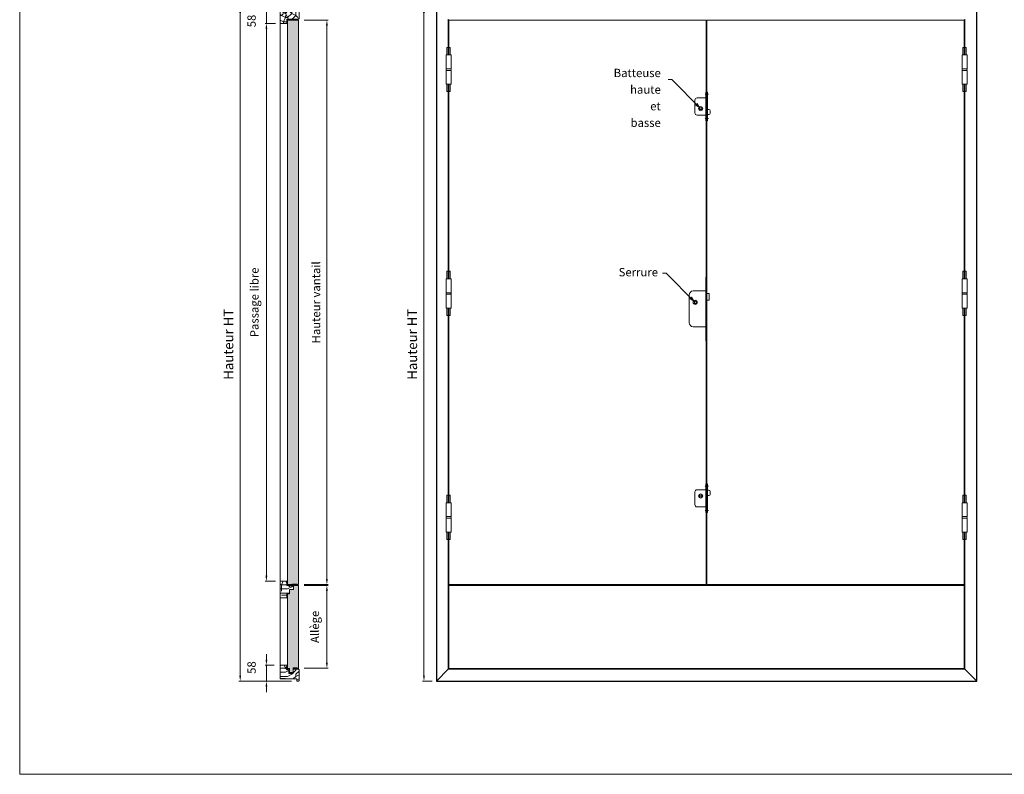
# Model space of a CAD drawing. Units: millimetres. Extents: x 0 to 5160, y 0 to 3563.
# Drawn here: x 0 to 3074, y 0 to 2356 of the extents above; entities that cross this region are included whole.
import ezdxf

# ---------------------------------------------------------------- set-up
doc = ezdxf.new("R2010")
doc.units = ezdxf.units.MM
doc.header["$PDMODE"] = 2
doc.header["$PDSIZE"] = 10
for name, pattern in [('DASHDOT2', [0.5, 0.25, -0.125, 0, -0.125]), ('DASHEDX2', [1.5, 1, -0.5]), ('HIDDEN', [9.525, 6.35, -3.175])]:
    doc.linetypes.add(name, pattern=pattern)
for name, color, linetype, lineweight in [('#Cadre', 30, 'Continuous', 15), ('#Contour principal', 30, 'Continuous', 30), ('#Contour secondaire', 5, 'Continuous', 15), ('#Hachure', 5, 'Continuous', 0), ('#Texte - cotation', 3, 'Continuous', 0)]:
    doc.layers.add(name, color=color, linetype=linetype, lineweight=lineweight)
doc.layers.add('#Détail masqué', color=9, linetype='Continuous', lineweight=0, plot=False)
doc.styles.add('ACISOTS', font='arial.ttf', dxfattribs={"height": 1})
doc.styles.get("Standard").update_dxf_attribs({"font": 'arial.ttf'})
doc.dimstyles.new('MAL-ISO$0', dxfattribs={"dimtxt": 3, "dimasz": 3, "dimexe": 1, "dimexo": 1, "dimgap": 1.5, "dimtad": 1, "dimtxsty": 'Standard', "dimcen": 0, "dimclrd": 256, "dimclre": 256, "dimclrt": 3, "dimadec": 1, "dimazin": 2, "dimtp": 0.1, "dimtm": 0.1, "dimtfac": 0.71, "dimtmove": 0, "dimatfit": 3, "dimfxl": 1, "dimlwd": -1, "dimlwe": -1, "dimarcsym": 1})

# ---------------------------------------------------------------- blocks, each defined once
blk = doc.blocks.new('Paumelle 130')
at = {"layer": '#Contour secondaire'}
for p, q in [((9, 0), (-7, 0)), ((-8, -1), (-8, -50)), ((10, -1), (10, -50)), ((10, -50), (-8, -50)), ((-8, -56), (-8, -53.1)), ((10, -56), (-8, -56)), ((10, -56), (-8, -56)), ((-8, -105), (-8, -56)), ((-6.9, -50), (8.9, -50)), ((10, -56), (10, -53.1)), ((10, -105), (10, -56)), ((9, -106), (-7, -106))]:
    blk.add_line(p, q, dxfattribs=at)
for points in [[(-7, 0), (-8, -1)], [(9, 0), (10, -1)], [(-7, -106), (-8, -105)], [(9, -106), (10, -105)]]:
    blk.add_lwpolyline(points, dxfattribs=at)
for centre, start, end in [((-2.1, -53.5), 143.7859, 175.9746), ((4.1, -53.5), 4.0254, 36.2141)]:
    blk.add_arc(centre, 5.87, start, end, dxfattribs=at)
at = {"layer": '#Détail masqué'}
for points in [[(-5, 0), (-5, 26.5)], [(-5, 26.5), (0, 26.5)], [(0, 26.5), (0, 0)], [(2, 26.5), (7, 26.5)], [(2, 0), (2, 26.5)], [(7, 0), (7, 26.5)], [(-5, -106), (-5, -133.5)], [(0, -133.5), (0, -106)], [(2, -106), (2, -133.5)], [(7, -106), (7, -133.5)], [(-5, -133.5), (0, -133.5)], [(2, -133.5), (7, -133.5)]]:
    blk.add_lwpolyline(points, dxfattribs=at)
blk = doc.blocks.new('Serrure gaine')
at = {"layer": '#Contour secondaire', "color": 5, "ltscale": 0.03}
for p, q in [((-3, 4.5), (-3, -4.5)), ((3, 4.5), (-3, 4.5)), ((3, 4.5), (3, -4.5)), ((3, -4.5), (-3, -4.5))]:
    blk.add_line(p, q, dxfattribs=at)
blk.add_circle((0, 0), 7.5, dxfattribs=at)
at = {"layer": '#Détail masqué', "ltscale": 0.03}
for p, q in [((40, 91.5), (38, 91.5)), ((38, 91.5), (38, -138.5)), ((40, 91.5), (40, -138.5)), ((38, 41.5), (-7, 41.5)), ((-22, 26.5), (-22, -73.5)), ((51, 31.5), (40, 31.5)), ((51, 8), (40, 8)), ((51, 31.5), (51, 8)), ((38, -88.5), (-7, -88.5)), ((40, -138.5), (38, -138.5))]:
    blk.add_line(p, q, dxfattribs=at)
for centre, start, end in [((-7, 26.5), 90, 180), ((-7, -73.5), 180, 270)]:
    blk.add_arc(centre, 15, start, end, dxfattribs=at)
blk = doc.blocks.new('Batteuse MDF')
at = {"layer": '#Contour secondaire'}
for p, q in [((-4.5, 3), (4.5, 3)), ((-4.5, 3), (-4.5, -3)), ((4.5, 3), (4.5, -3)), ((-4.5, -3), (4.5, -3))]:
    blk.add_line(p, q, dxfattribs=at)
blk.add_circle((0, 0), 7.5, dxfattribs=at)
at = {"layer": '#Détail masqué'}
for p, q in [((18, 39), (-13, 39)), ((18, 60), (18, -44)), ((18, 60), (20, 60)), ((18, 54), (20, 54)), ((18, 50), (20, 50)), ((20, 60), (20, -44)), ((23, 60), (23, -44)), ((25, 60), (23, 60)), ((25, 54), (23, 54)), ((25, 50), (23, 50)), ((25, 60), (25, -44)), ((-21, 31), (-21, -15)), ((18, -23), (-13, -23)), ((20, -34), (18, -34)), ((20, -2.5), (29.5, -2.5)), ((20, -21), (29.5, -21)), ((23, -34), (25, -34)), ((33.5, -6.5), (33.5, -17)), ((20, -38), (18, -38)), ((20, -44), (18, -44)), ((23, -38), (25, -38)), ((23, -44), (25, -44))]:
    blk.add_line(p, q, dxfattribs=at)
at = {"layer": '#Détail masqué', "linetype": 'DASHDOT2', "ltscale": 5}
for p, q in [((27.6, 52), (15.3, 52)), ((27.6, -36), (15, -36))]:
    blk.add_line(p, q, dxfattribs=at)
at = {"layer": '#Détail masqué', "linetype": 'DASHEDX2', "ltscale": 0.002}
for p, q in [((18, 37), (20, 37)), ((25, 37), (23, 37))]:
    blk.add_line(p, q, dxfattribs=at)
at = {"layer": '#Détail masqué', "linetype": 'HIDDEN', "ltscale": 0.0002}
for p, q in [((18, -21), (20, -21)), ((25, -21), (23, -21))]:
    blk.add_line(p, q, dxfattribs=at)
at = {"layer": '#Détail masqué'}
for centre, radius, start, end in [((-13, 31), 8, 90, 180), ((-13, -15), 8, 180, 270), ((29.5, -6.5), 4, 0, 90), ((29.5, -17), 4, 270, 0)]:
    blk.add_arc(centre, radius, start, end, dxfattribs=at)
blk = doc.blocks.new('*D29')
at = {"layer": '#Texte - cotation', "transparency": 16777216}
for p, q in [((-1972, 2435), (-2002, 2435)), ((-1997, 2415), (-1997, 20)), ((-1967, 0), (-2002, 0))]:
    blk.add_line(p, q, dxfattribs=at)
for points in [[(-2000.3, 2415), (-1993.7, 2415), (-1997, 2435)], [(-2000.3, 20), (-1993.7, 20), (-1997, 0)]]:
    blk.add_solid(points, dxfattribs=at)
at = {"layer": 'Defpoints', "color": 0, "transparency": 16777216}
for p in [(-1952, 2435), (-1997, 0), (-1947, 0)]:
    blk.add_point(p, dxfattribs=at)
at = {"layer": '#Texte - cotation', "transparency": 16777216, "insert": (-2034.8, 1217.5), "char_height": 35, "attachment_point": 5, "rotation": 90}
blk.add_mtext('Hauteur HT', dxfattribs=at)
blk = doc.blocks.new('*D30')
at = {"layer": '#Texte - cotation', "transparency": 16777216}
for p, q in [((-2534, 2377), (-2571.3, 2377)), ((-2566.3, 381), (-2566.3, 2357)), ((-2534, 361), (-2571.3, 361))]:
    blk.add_line(p, q, dxfattribs=at)
for points in [[(-2569.6, 2357), (-2562.9, 2357), (-2566.3, 2377)], [(-2569.6, 381), (-2562.9, 381), (-2566.3, 361)]]:
    blk.add_solid(points, dxfattribs=at)
at = {"layer": 'Defpoints', "color": 0, "transparency": 16777216}
for p in [(-2566.3, 2377), (-2514, 2377), (-2514, 361)]:
    blk.add_point(p, dxfattribs=at)
at = {"layer": '#Texte - cotation', "transparency": 16777216, "insert": (-2605.7, 1369), "char_height": 30, "attachment_point": 5, "rotation": 90}
blk.add_mtext('Passage libre', dxfattribs=at)
blk = doc.blocks.new('*D31')
at = {"layer": '#Texte - cotation', "transparency": 16777216}
for p, q in [((-2430, 2389), (-2342.7, 2389)), ((-2347.7, 369), (-2347.7, 2369)), ((-2430, 349), (-2342.7, 349))]:
    blk.add_line(p, q, dxfattribs=at)
for points in [[(-2351.1, 2369), (-2344.4, 2369), (-2347.7, 2389)], [(-2351.1, 369), (-2344.4, 369), (-2347.7, 349)]]:
    blk.add_solid(points, dxfattribs=at)
at = {"layer": 'Defpoints', "color": 0, "transparency": 16777216}
for p in [(-2450, 2389), (-2347.7, 2389), (-2450, 349)]:
    blk.add_point(p, dxfattribs=at)
at = {"layer": '#Texte - cotation', "transparency": 16777216, "insert": (-2383, 1369), "char_height": 30, "attachment_point": 5, "rotation": 90}
blk.add_mtext('Hauteur vantail ', dxfattribs=at)
blk = doc.blocks.new('*D32')
at = {"layer": '#Texte - cotation', "transparency": 16777216}
for p, q in [((-2476, 2435), (-2666, 2435)), ((-2661, 20), (-2661, 2415)), ((-2476, 0), (-2666, 0))]:
    blk.add_line(p, q, dxfattribs=at)
for points in [[(-2664.3, 2415), (-2657.6, 2415), (-2661, 2435)], [(-2664.3, 20), (-2657.6, 20), (-2661, 0)]]:
    blk.add_solid(points, dxfattribs=at)
at = {"layer": 'Defpoints', "color": 0, "transparency": 16777216}
for p in [(-2661, 2435), (-2456, 2435), (-2456, 0)]:
    blk.add_point(p, dxfattribs=at)
at = {"layer": '#Texte - cotation', "transparency": 16777216, "insert": (-2698.8, 1217.5), "char_height": 35, "attachment_point": 5, "rotation": 90}
blk.add_mtext('Hauteur HT', dxfattribs=at)
blk = doc.blocks.new('*D34')
at = {"layer": '#Texte - cotation', "transparency": 16777216}
for p, q in [((-2430, 346.1), (-2342.7, 346.1)), ((-2347.7, 66.5), (-2347.7, 326.1)), ((-2430, 46.5), (-2342.7, 46.5))]:
    blk.add_line(p, q, dxfattribs=at)
for points in [[(-2351.1, 326.1), (-2344.4, 326.1), (-2347.7, 346.1)], [(-2351.1, 66.5), (-2344.4, 66.5), (-2347.7, 46.5)]]:
    blk.add_solid(points, dxfattribs=at)
at = {"layer": 'Defpoints', "color": 0, "transparency": 16777216}
for p in [(-2450, 346.1), (-2347.7, 346.1), (-2450, 46.5)]:
    blk.add_point(p, dxfattribs=at)
at = {"layer": '#Texte - cotation', "transparency": 16777216, "insert": (-2387.2, 196.3), "char_height": 30, "attachment_point": 5, "rotation": 90}
blk.add_mtext('Allège', dxfattribs=at)
blk = doc.blocks.new('*D39')
at = {"layer": '#Texte - cotation', "transparency": 16777216}
for p, q in [((-2566.3, 2455), (-2566.3, 2475)), ((-2476, 2435), (-2571.3, 2435)), ((-2566.3, 2435), (-2566.3, 2377)), ((-2538, 2377), (-2571.3, 2377)), ((-2566.3, 2357), (-2566.3, 2337))]:
    blk.add_line(p, q, dxfattribs=at)
for points in [[(-2569.6, 2455), (-2562.9, 2455), (-2566.3, 2435)], [(-2569.6, 2357), (-2562.9, 2357), (-2566.3, 2377)]]:
    blk.add_solid(points, dxfattribs=at)
at = {"layer": 'Defpoints', "color": 0, "transparency": 16777216}
for p in [(-2456, 2435), (-2566.3, 2377), (-2518, 2377)]:
    blk.add_point(p, dxfattribs=at)
at = {"layer": '#Texte - cotation', "transparency": 16777216, "insert": (-2616, 2385.8), "char_height": 30, "attachment_point": 5, "rotation": 90}
blk.add_mtext('58', dxfattribs=at)
blk = doc.blocks.new('*D41')
at = {"layer": '#Texte - cotation', "transparency": 16777216}
for p, q in [((-2566.3, 78), (-2566.3, 98)), ((-2538, 58), (-2571.3, 58)), ((-2566.3, 0), (-2566.3, 58)), ((-2476, 0), (-2571.3, 0)), ((-2566.3, -20), (-2566.3, -40))]:
    blk.add_line(p, q, dxfattribs=at)
for points in [[(-2569.6, 78), (-2562.9, 78), (-2566.3, 58)], [(-2569.6, -20), (-2562.9, -20), (-2566.3, 0)]]:
    blk.add_solid(points, dxfattribs=at)
at = {"layer": 'Defpoints', "color": 0, "transparency": 16777216}
for p in [(-2566.3, 58), (-2518, 58), (-2456, 0)]:
    blk.add_point(p, dxfattribs=at)
at = {"layer": '#Texte - cotation', "transparency": 16777216, "insert": (-2616, 49.2), "char_height": 30, "attachment_point": 5, "rotation": 90}
blk.add_mtext('58', dxfattribs=at)
blk = doc.blocks.new('Feuille A4 portrait')
at = {"layer": '#Cadre', "color": 0}
blk.add_lwpolyline([(0, 0), (7313.5, 0), (7313.5, 5049.2), (0, 5049.2)], close=True, dxfattribs=at)
blk = doc.blocks.new('hhhhhhhhhhhhhhxyhj')
at = {"layer": '#Contour secondaire'}
h = blk.add_hatch(dxfattribs=at)
h.set_pattern_fill('352', color=5, scale=150, angle=270)
h.set_pattern_definition([(270, (-1072.24, -1862.73), (150, -150), [45, -105]), (270, (-1064.74, -1862.73), (150, -150), [45, -105]), (270, (-1049.74, -1870.23), (150, -150), [30, -120]), (270, (-1034.74, -1877.73), (150, -150), [22.5, -127.5]), (270, (-1019.74, -1877.73), (150, -150), [15, -135]), (270, (-1004.74, -1840.23), (150, -150), [7.5, -37.5, 7.5, -97.5]), (270, (-997.24, -1862.73), (150, -150), [7.5, -60, 22.5, -60]), (270, (-989.74, -1892.73), (150, -150), [7.5, -7.5, 7.5, -127.5]), (270, (-982.24, -1885.23), (150, -150), [7.5, -142.5]), (270, (-967.24, -1877.73), (150, -150), [22.5, -127.5]), (270, (-952.24, -1877.73), (150, -150), [30, -120]), (270, (-937.24, -1870.23), (150, -150), [37.5, -45, 7.5, -60]), (6e-07, (-1027.24, -1810.23), (150, 150), [7.5, -15, 37.5, -90]), (6e-07, (-1012.24, -1817.73), (150, 150), [7.5, -7.5, 22.5, -112.5]), (6e-07, (-952.24, -1825.23), (150, 150), [15, -135]), (6e-07, (-1012.24, -1832.73), (150, 150), [30, -45, 7.5, -67.5]), (6e-07, (-929.74, -1840.23), (150, 150), [7.5, -142.5]), (6e-07, (-1004.74, -1847.73), (150, 150), [22.5, -127.5]), (6e-07, (-997.24, -1862.73), (150, 150), [15, -135]), (6e-07, (-997.24, -1877.73), (150, 150), [7.5, -22.5, 22.5, -97.5]), (6e-07, (-989.74, -1885.23), (150, 150), [7.5, -142.5]), (6e-07, (-1019.74, -1892.73), (150, 150), [21, -129]), (6e-07, (-1049.74, -1900.23), (150, 150), [15, -135]), (6e-07, (-989.74, -1915.23), (150, 150), [7.5, -142.5]), (6e-07, (-997.24, -1930.23), (150, 150), [22.5, -127.5]), (6e-07, (-997.24, -1945.23), (150, 150), [22.5, -127.5]), (315, (-1057.24, -1922.73), (150, 2e-06), [10.6065, -10.6065, 10.6065, -180.3125]), (315, (-1019.74, -1892.73), (150, 2e-06), [21.213, -190.919]), (315, (-944.74, -1832.73), (150, 2e-06), [21.213, -190.919]), (315, (-982.24, -1862.73), (150, 2e-06), [21.213, -190.919]), (315, (-1012.24, -1870.23), (150, 2e-06), [21.213, -190.919]), (315, (-1042.24, -1915.23), (150, 2e-06), [21.213, -190.919]), (315, (-1034.74, -1900.23), (150, 2e-06), [31.82, -180.312]), (315, (-967.24, -1855.23), (150, 2e-06), [10.6065, -201.5255]), (315, (-952.24, -1847.73), (150, 2e-06), [10.6065, -201.5255]), (315, (-952.24, -1907.73), (150, 2e-06), [10.6065, -201.5255]), (315, (-1027.24, -1847.73), (150, 2e-06), [10.6065, -201.5255]), (315, (-974.74, -1930.23), (150, 2e-06), [10.6065, -201.5255]), (315, (-989.74, -1877.73), (150, 2e-06), [10.6065, -201.5255]), (315, (-974.74, -1892.73), (150, 2e-06), [10.6065, -201.5255]), (45, (-1004.74, -1885.23), (-2e-06, 150), [10.6065, -10.6065, 31.8198, -159.0992]), (45, (-1004.74, -1907.73), (-2e-06, 150), [10.6065, -201.5255]), (45, (-1057.24, -1907.73), (-2e-06, 150), [10.6065, -201.5255]), (45, (-1019.74, -1877.73), (-2e-06, 150), [10.6065, -201.5255]), (45, (-989.74, -1900.23), (-2e-06, 150), [10.6065, -201.5255]), (45, (-1027.24, -1862.73), (-2e-06, 150), [10.6065, -201.5255]), (45, (-1027.24, -1922.73), (-2e-06, 150), [10.6065, -201.5255]), (45, (-1072.24, -1817.73), (-2e-06, 150), [10.6065, -201.5255]), (45, (-1064.74, -1825.23), (-2e-06, 150), [21.213, -190.919]), (45, (-1057.24, -1832.73), (-2e-06, 150), [21.213, -190.919]), (45, (-1057.24, -1847.73), (-2e-06, 150), [21.213, -190.919]), (45, (-1042.24, -1855.23), (-2e-06, 150), [21.213, -190.919]), (45, (-982.24, -1915.23), (-2e-06, 150), [21.213, -190.919]), (45, (-1057.24, -1945.23), (-2e-06, 150), [21.213, -190.919]), (45, (-937.24, -1952.73), (-2e-06, 150), [21.213, -190.919]), (45, (-952.24, -1952.73), (-2e-06, 150), [21.213, -190.919]), (45, (-959.74, -1937.73), (-2e-06, 150), [21.213, -190.919]), (45, (-959.74, -1832.73), (-2e-06, 150), [31.82, -180.312]), (45, (-974.74, -1930.23), (-2e-06, 150), [31.82, -180.3122]), (296.565, (-929.735, -1847.73), (2e-06, -150), [16.77, -318.64]), (296.565, (-1004.735, -1847.73), (2e-06, -150), [16.77, -318.64]), (296.565, (-959.735, -1862.73), (2e-06, -150), [16.77, -318.64]), (296.565, (-1064.735, -1907.73), (2e-06, -150), [16.77, -318.64]), (296.565, (-1049.735, -1900.23), (2e-06, -150), [16.77, -318.64]), (296.565, (-1019.735, -1855.23), (2e-06, -150), [16.77, -318.64]), (296.565, (-944.735, -1855.23), (2e-06, -150), [16.77, -318.64]), (296.565, (-989.735, -1900.23), (2e-06, -150), [33.54, -301.87]), (333.435, (-967.235, -1900.23), (150, 2e-06), [16.77, -318.64]), (333.435, (-1012.235, -1922.73), (150, 2e-06), [16.77, -318.64]), (333.435, (-982.235, -1847.73), (150, 2e-06), [16.77, -318.64]), (333.435, (-974.735, -1817.73), (150, 2e-06), [16.77, -318.64]), (333.435, (-1004.735, -1907.73), (150, 2e-06), [16.77, -318.64]), (333.435, (-1004.735, -1892.73), (150, 2e-06), [16.77, -318.64]), (333.435, (-982.235, -1832.73), (150, 2e-06), [33.54, -301.87]), (333.435, (-1034.735, -1945.23), (150, 2e-06), [33.54, -301.87]), (333.435, (-1027.235, -1930.23), (150, 2e-06), [33.54, -301.87]), (26.565, (-1049.735, -1810.23), (150, 2e-06), [16.77, -318.64]), (26.565, (-967.235, -1810.23), (150, 2e-06), [16.77, -318.64]), (26.565, (-1072.235, -1840.23), (150, 2e-06), [16.77, -318.64]), (26.565, (-937.235, -1825.23), (150, 2e-06), [16.77, -318.64]), (26.565, (-1027.235, -1840.23), (150, 2e-06), [16.77, -318.64]), (26.565, (-1012.235, -1870.23), (150, 2e-06), [16.77, -318.64]), (26.565, (-982.235, -1885.23), (150, 2e-06), [16.77, -318.64]), (26.565, (-1042.235, -1817.73), (150, -5e-05), [16.77, -318.64]), (26.565, (-1019.735, -1855.23), (150, 2e-06), [16.77, -318.64]), (26.565, (-1034.735, -1900.23), (150, 2e-06), [16.77, -318.64]), (26.565, (-1019.735, -1915.23), (150, 2e-06), [16.77, -318.64]), (26.565, (-974.735, -1945.23), (150, 2e-06), [16.77, -318.64]), (26.565, (-929.735, -1832.73), (150, 2e-06), [16.77, -318.64]), (26.565, (-937.235, -1810.23), (150, 2e-06), [33.54, -301.87]), (26.565, (-1042.235, -1832.73), (150, 2e-06), [33.54, -301.87]), (63.435, (-1064.735, -1810.23), (-2e-06, 150), [16.77, -318.64]), (63.435, (-1072.235, -1937.73), (-2e-06, 150), [16.77, -318.64]), (63.435, (-997.235, -1930.23), (-2e-06, 150), [16.77, -318.64]), (63.435, (-1049.735, -1870.23), (-2e-06, 150), [16.77, -318.64]), (63.435, (-1064.735, -1862.73), (-2e-06, 150), [16.77, -318.64]), (63.435, (-1034.735, -1877.73), (-2e-06, 150), [16.77, -318.64]), (63.435, (-944.735, -1922.73), (-2e-06, 150), [16.77, -318.64]), (63.435, (-937.235, -1937.73), (-2e-06, 150), [33.54, -301.87])])
h.paths.add_polyline_path([(-2492, 2377), (-2514, 2377), (-2516, 2379), (-2516, 2427), (-2456, 2427), (-2456, 2435), (-2450, 2435), (-2448, 2433), (-2448, 2394), (-2450, 2392), (-2470, 2392), (-2470, 2392), (-2485, 2392), (-2485, 2392), (-2492, 2392)])
h = blk.add_hatch(dxfattribs=at)
h.set_pattern_fill('352', color=5, scale=150, angle=270)
h.set_pattern_definition([(270, (-11879.48, -1047.9), (150, -150), [45, -105]), (270, (-11871.98, -1047.9), (150, -150), [45, -105]), (270, (-11856.98, -1055.4), (150, -150), [30, -120]), (270, (-11841.98, -1062.9), (150, -150), [22.5, -127.5]), (270, (-11826.98, -1062.9), (150, -150), [15, -135]), (270, (-11811.98, -1025.4), (150, -150), [7.5, -37.5, 7.5, -97.5]), (270, (-11804.48, -1047.9), (150, -150), [7.5, -60, 22.5, -60]), (270, (-11796.98, -1077.9), (150, -150), [7.5, -7.5, 7.5, -127.5]), (270, (-11789.48, -1070.4), (150, -150), [7.5, -142.5]), (270, (-11774.48, -1062.9), (150, -150), [22.5, -127.5]), (270, (-11759.48, -1062.9), (150, -150), [30, -120]), (270, (-11744.48, -1055.4), (150, -150), [37.5, -45, 7.5, -60]), (6e-07, (-11834.48, -995.4), (150, 150), [7.5, -15, 37.5, -90]), (6e-07, (-11819.48, -1002.9), (150, 150), [7.5, -7.5, 22.5, -112.5]), (6e-07, (-11759.48, -1010.4), (150, 150), [15, -135]), (6e-07, (-11819.48, -1017.9), (150, 150), [30, -45, 7.5, -67.5]), (6e-07, (-11736.98, -1025.4), (150, 150), [7.5, -142.5]), (6e-07, (-11811.98, -1032.9), (150, 150), [22.5, -127.5]), (6e-07, (-11804.48, -1047.9), (150, 150), [15, -135]), (6e-07, (-11804.48, -1062.9), (150, 150), [7.5, -22.5, 22.5, -97.5]), (6e-07, (-11796.98, -1070.4), (150, 150), [7.5, -142.5]), (6e-07, (-11826.98, -1077.9), (150, 150), [21, -129]), (6e-07, (-11856.98, -1085.4), (150, 150), [15, -135]), (6e-07, (-11796.98, -1100.4), (150, 150), [7.5, -142.5]), (6e-07, (-11804.48, -1115.4), (150, 150), [22.5, -127.5]), (6e-07, (-11804.48, -1130.4), (150, 150), [22.5, -127.5]), (315, (-11864.48, -1107.9), (150, 2e-06), [10.6065, -10.6065, 10.6065, -180.3125]), (315, (-11826.98, -1077.9), (150, 2e-06), [21.213, -190.919]), (315, (-11751.98, -1017.9), (150, 2e-06), [21.213, -190.919]), (315, (-11789.48, -1047.9), (150, 2e-06), [21.213, -190.919]), (315, (-11819.48, -1055.4), (150, 2e-06), [21.213, -190.919]), (315, (-11849.48, -1100.4), (150, 2e-06), [21.213, -190.919]), (315, (-11841.98, -1085.4), (150, 2e-06), [31.8198, -180.3122]), (315, (-11774.48, -1040.4), (150, 2e-06), [10.6065, -201.5255]), (315, (-11759.48, -1032.9), (150, 2e-06), [10.6065, -201.5255]), (315, (-11759.48, -1092.9), (150, 2e-06), [10.6065, -201.5255]), (315, (-11834.48, -1032.9), (150, 2e-06), [10.6065, -201.5255]), (315, (-11781.98, -1115.4), (150, 2e-06), [10.6065, -201.5255]), (315, (-11796.98, -1062.9), (150, 2e-06), [10.6065, -201.5255]), (315, (-11781.98, -1077.9), (150, 2e-06), [10.6065, -201.5255]), (45, (-11811.98, -1070.4), (-2e-06, 150), [10.6065, -10.6065, 31.8198, -159.0992]), (45, (-11811.98, -1092.9), (-2e-06, 150), [10.6065, -201.5255]), (45, (-11864.48, -1092.9), (-2e-06, 150), [10.6065, -201.5255]), (45, (-11826.98, -1062.9), (-2e-06, 150), [10.6065, -201.5255]), (45, (-11796.98, -1085.4), (-2e-06, 150), [10.6065, -201.5255]), (45, (-11834.48, -1047.9), (-2e-06, 150), [10.6065, -201.5255]), (45, (-11834.48, -1107.9), (-2e-06, 150), [10.6065, -201.5255]), (45, (-11879.48, -1002.9), (-2e-06, 150), [10.6065, -201.5255]), (45, (-11871.98, -1010.4), (-2e-06, 150), [21.213, -190.919]), (45, (-11864.48, -1017.9), (-2e-06, 150), [21.213, -190.919]), (45, (-11864.48, -1032.9), (-2e-06, 150), [21.213, -190.919]), (45, (-11849.48, -1040.4), (-2e-06, 150), [21.213, -190.919]), (45, (-11789.48, -1100.4), (-2e-06, 150), [21.213, -190.919]), (45, (-11864.48, -1130.4), (-2e-06, 150), [21.213, -190.919]), (45, (-11744.48, -1137.9), (-2e-06, 150), [21.213, -190.919]), (45, (-11759.48, -1137.9), (-2e-06, 150), [21.213, -190.919]), (45, (-11766.98, -1122.9), (-2e-06, 150), [21.213, -190.919]), (45, (-11766.98, -1017.9), (-2e-06, 150), [31.8198, -180.3122]), (45, (-11781.98, -1115.4), (-2e-06, 150), [31.8198, -180.3122]), (296.56505, (-11736.98, -1032.9), (2e-06, -150), [16.77, -318.6402]), (296.56505, (-11811.98, -1032.9), (2e-06, -150), [16.77, -318.6402]), (296.56505, (-11766.98, -1047.9), (2e-06, -150), [16.77, -318.6402]), (296.56505, (-11871.98, -1092.9), (2e-06, -150), [16.77, -318.6402]), (296.56505, (-11856.98, -1085.4), (2e-06, -150), [16.77, -318.6402]), (296.56505, (-11826.98, -1040.4), (2e-06, -150), [16.77, -318.6402]), (296.56505, (-11751.98, -1040.4), (2e-06, -150), [16.77, -318.6402]), (296.56505, (-11796.98, -1085.4), (2e-06, -150), [33.54, -301.8702]), (333.43495, (-11774.48, -1085.4), (150, 2e-06), [16.77, -318.6402]), (333.43495, (-11819.48, -1107.9), (150, 2e-06), [16.77, -318.6402]), (333.43495, (-11789.48, -1032.9), (150, 2e-06), [16.77, -318.6402]), (333.43495, (-11781.98, -1002.9), (150, 2e-06), [16.77, -318.6402]), (333.43495, (-11811.98, -1092.9), (150, 2e-06), [16.77, -318.6402]), (333.43495, (-11811.98, -1077.9), (150, 2e-06), [16.77, -318.6402]), (333.43495, (-11789.48, -1017.9), (150, 2e-06), [33.54, -301.8702]), (333.43495, (-11841.98, -1130.4), (150, 2e-06), [33.54, -301.8702]), (333.43495, (-11834.48, -1115.4), (150, 2e-06), [33.54, -301.8702]), (26.56505, (-11856.98, -995.4), (150, 2e-06), [16.77, -318.6402]), (26.56505, (-11774.48, -995.4), (150, 2e-06), [16.77, -318.6402]), (26.56505, (-11879.48, -1025.4), (150, 2e-06), [16.77, -318.6402]), (26.56505, (-11744.48, -1010.4), (150, 2e-06), [16.77, -318.6402]), (26.56505, (-11834.48, -1025.4), (150, 2e-06), [16.77, -318.6402]), (26.56505, (-11819.48, -1055.4), (150, 2e-06), [16.77, -318.6402]), (26.56505, (-11789.48, -1070.4), (150, 2e-06), [16.77, -318.6402]), (26.56505, (-11849.48, -1002.9), (150.00002, -5e-05), [16.77, -318.6402]), (26.56505, (-11826.98, -1040.4), (150, 2e-06), [16.77, -318.6402]), (26.56505, (-11841.98, -1085.4), (150, 2e-06), [16.77, -318.6402]), (26.56505, (-11826.98, -1100.4), (150, 2e-06), [16.77, -318.6402]), (26.56505, (-11781.98, -1130.4), (150, 2e-06), [16.77, -318.6402]), (26.56505, (-11736.98, -1017.9), (150, 2e-06), [16.77, -318.6402]), (26.56505, (-11744.48, -995.4), (150, 2e-06), [33.54, -301.8702]), (26.56505, (-11849.48, -1017.9), (150, 2e-06), [33.54, -301.8702]), (63.43495, (-11871.98, -995.4), (-2e-06, 150), [16.77, -318.6402]), (63.43495, (-11879.48, -1122.9), (-2e-06, 150), [16.77, -318.6402]), (63.43495, (-11804.48, -1115.4), (-2e-06, 150), [16.77, -318.6402]), (63.43495, (-11856.98, -1055.4), (-2e-06, 150), [16.77, -318.6402]), (63.43495, (-11871.98, -1047.9), (-2e-06, 150), [16.77, -318.6402]), (63.43495, (-11841.98, -1062.9), (-2e-06, 150), [16.77, -318.6402]), (63.43495, (-11751.98, -1107.9), (-2e-06, 150), [16.77, -318.6402]), (63.43495, (-11744.48, -1122.9), (-2e-06, 150), [33.54, -301.8702])])
h.paths.add_polyline_path([(-2492, 316.1), (-2492, 301.1), (-2515, 301.1), (-2516, 302.1), (-2516, 360.1), (-2515, 361.1), (-2492, 361.1), (-2492, 346.1), (-2487.5, 346.1), (-2487.5, 344.1), (-2472.5, 344.1), (-2472.5, 346.1), (-2468, 346.1), (-2468, 331.1), (-2483, 331.1), (-2483, 316.1), (-2490, 316.1)])
blk.add_hatch(color=256, dxfattribs=at).paths.add_polyline_path([(-2487.5, 344.1), (-2472.5, 344.1), (-2472.5, 346.1), (-2487.5, 346.1)])
h = blk.add_hatch(color=256, dxfattribs=at)
h.dxf.hatch_style = 1
h.paths.add_polyline_path([(-2455.1, 349.1), (-2455.1, 351.1), (-2473.1, 351.1), (-2473.1, 349.1)])
h = blk.add_hatch(dxfattribs=at)
h.set_pattern_fill('352', color=5, scale=150, angle=270)
h.set_pattern_definition([(270, (-1537.25, -448.73), (150, -150), [45, -105]), (270, (-1529.75, -448.73), (150, -150), [45, -105]), (270, (-1514.75, -456.23), (150, -150), [30, -120]), (270, (-1499.75, -463.73), (150, -150), [22.5, -127.5]), (270, (-1484.75, -463.73), (150, -150), [15, -135]), (270, (-1469.75, -426.23), (150, -150), [7.5, -37.5, 7.5, -97.5]), (270, (-1462.25, -448.73), (150, -150), [7.5, -60, 22.5, -60]), (270, (-1454.75, -478.73), (150, -150), [7.5, -7.5, 7.5, -127.5]), (270, (-1447.25, -471.23), (150, -150), [7.5, -142.5]), (270, (-1432.25, -463.73), (150, -150), [22.5, -127.5]), (270, (-1417.25, -463.73), (150, -150), [30, -120]), (270, (-1402.25, -456.23), (150, -150), [37.5, -45, 7.5, -60]), (6e-07, (-1492.25, -396.23), (150, 150), [7.5, -15, 37.5, -90]), (6e-07, (-1477.25, -403.73), (150, 150), [7.5, -7.5, 22.5, -112.5]), (6e-07, (-1417.25, -411.23), (150, 150), [15, -135]), (6e-07, (-1477.25, -418.73), (150, 150), [30, -45, 7.5, -67.5]), (6e-07, (-1394.75, -426.23), (150, 150), [7.5, -142.5]), (6e-07, (-1469.75, -433.73), (150, 150), [22.5, -127.5]), (6e-07, (-1462.25, -448.73), (150, 150), [15, -135]), (6e-07, (-1462.25, -463.73), (150, 150), [7.5, -22.5, 22.5, -97.5]), (6e-07, (-1454.75, -471.23), (150, 150), [7.5, -142.5]), (6e-07, (-1484.75, -478.73), (150, 150), [21, -129]), (6e-07, (-1514.75, -486.23), (150, 150), [15, -135]), (6e-07, (-1454.75, -501.23), (150, 150), [7.5, -142.5]), (6e-07, (-1462.25, -516.23), (150, 150), [22.5, -127.5]), (6e-07, (-1462.25, -531.23), (150, 150), [22.5, -127.5]), (315, (-1522.25, -508.73), (150, 2e-06), [10.6065, -10.6065, 10.6065, -180.3125]), (315, (-1484.75, -478.73), (150, 2e-06), [21.213, -190.919]), (315, (-1409.75, -418.73), (150, 2e-06), [21.213, -190.919]), (315, (-1447.25, -448.73), (150, 2e-06), [21.213, -190.919]), (315, (-1477.25, -456.23), (150, 2e-06), [21.213, -190.919]), (315, (-1507.25, -501.23), (150, 2e-06), [21.213, -190.919]), (315, (-1499.75, -486.23), (150, 2e-06), [31.82, -180.312]), (315, (-1432.25, -441.23), (150, 2e-06), [10.607, -201.526]), (315, (-1417.25, -433.73), (150, 2e-06), [10.607, -201.526]), (315, (-1417.25, -493.73), (150, 2e-06), [10.607, -201.526]), (315, (-1492.25, -433.73), (150, 2e-06), [10.607, -201.526]), (315, (-1439.75, -516.23), (150, 2e-06), [10.607, -201.526]), (315, (-1454.75, -463.73), (150, 2e-06), [10.607, -201.526]), (315, (-1439.75, -478.73), (150, 2e-06), [10.607, -201.526]), (45, (-1469.75, -471.23), (-2e-06, 150), [10.6065, -10.6065, 31.82, -159.099]), (45, (-1469.75, -493.73), (-2e-06, 150), [10.606, -201.526]), (45, (-1522.25, -493.73), (-2e-06, 150), [10.606, -201.526]), (45, (-1484.75, -463.73), (-2e-06, 150), [10.606, -201.526]), (45, (-1454.75, -486.23), (-2e-06, 150), [10.606, -201.526]), (45, (-1492.25, -448.73), (-2e-06, 150), [10.606, -201.526]), (45, (-1492.25, -508.73), (-2e-06, 150), [10.606, -201.526]), (45, (-1537.25, -403.73), (-2e-06, 150), [10.606, -201.526]), (45, (-1529.75, -411.23), (-2e-06, 150), [21.213, -190.919]), (45, (-1522.25, -418.73), (-2e-06, 150), [21.213, -190.919]), (45, (-1522.25, -433.73), (-2e-06, 150), [21.213, -190.919]), (45, (-1507.25, -441.23), (-2e-06, 150), [21.213, -190.919]), (45, (-1447.25, -501.23), (-2e-06, 150), [21.213, -190.919]), (45, (-1522.25, -531.23), (-2e-06, 150), [21.213, -190.919]), (45, (-1402.25, -538.73), (-2e-06, 150), [21.213, -190.919]), (45, (-1417.25, -538.73), (-2e-06, 150), [21.213, -190.919]), (45, (-1424.75, -523.73), (-2e-06, 150), [21.213, -190.919]), (45, (-1424.75, -418.73), (-2e-06, 150), [31.82, -180.312]), (45, (-1439.75, -516.23), (-2e-06, 150), [31.82, -180.312]), (296.565, (-1394.75, -433.73), (2e-06, -150), [16.77, -318.64]), (296.565, (-1469.75, -433.73), (2e-06, -150), [16.77, -318.64]), (296.565, (-1424.75, -448.73), (2e-06, -150), [16.77, -318.64]), (296.565, (-1529.75, -493.73), (2e-06, -150), [16.77, -318.64]), (296.565, (-1514.75, -486.23), (2e-06, -150), [16.77, -318.64]), (296.565, (-1484.75, -441.23), (2e-06, -150), [16.77, -318.64]), (296.565, (-1409.75, -441.23), (2e-06, -150), [16.77, -318.64]), (296.565, (-1454.75, -486.23), (2e-06, -150), [33.54, -301.87]), (333.435, (-1432.25, -486.23), (150, 2e-06), [16.77, -318.64]), (333.435, (-1477.25, -508.73), (150, 2e-06), [16.77, -318.64]), (333.435, (-1447.25, -433.73), (150, 2e-06), [16.77, -318.64]), (333.435, (-1439.75, -403.73), (150, 2e-06), [16.77, -318.64]), (333.435, (-1469.75, -493.73), (150, 2e-06), [16.77, -318.64]), (333.435, (-1469.75, -478.73), (150, 2e-06), [16.77, -318.64]), (333.435, (-1447.25, -418.73), (150, 2e-06), [33.54, -301.87]), (333.435, (-1499.75, -531.23), (150, 2e-06), [33.54, -301.87]), (333.435, (-1492.25, -516.23), (150, 2e-06), [33.54, -301.87]), (26.565, (-1514.75, -396.23), (150, 2e-06), [16.77, -318.64]), (26.565, (-1432.25, -396.23), (150, 2e-06), [16.77, -318.64]), (26.565, (-1537.25, -426.23), (150, 2e-06), [16.77, -318.64]), (26.565, (-1402.25, -411.23), (150, 2e-06), [16.77, -318.64]), (26.565, (-1492.25, -426.23), (150, 2e-06), [16.77, -318.64]), (26.565, (-1477.25, -456.23), (150, 2e-06), [16.77, -318.64]), (26.565, (-1447.25, -471.23), (150, 2e-06), [16.77, -318.64]), (26.565, (-1507.25, -403.73), (150, -5e-05), [16.77, -318.64]), (26.565, (-1484.75, -441.23), (150, 2e-06), [16.77, -318.64]), (26.565, (-1499.75, -486.23), (150, 2e-06), [16.77, -318.64]), (26.565, (-1484.75, -501.23), (150, 2e-06), [16.77, -318.64]), (26.565, (-1439.75, -531.23), (150, 2e-06), [16.77, -318.64]), (26.565, (-1394.75, -418.73), (150, 2e-06), [16.77, -318.64]), (26.565, (-1402.25, -396.23), (150, 2e-06), [33.54, -301.87]), (26.565, (-1507.25, -418.73), (150, 2e-06), [33.54, -301.87]), (63.435, (-1529.75, -396.23), (-2e-06, 150), [16.77, -318.64]), (63.435, (-1537.25, -523.73), (-2e-06, 150), [16.77, -318.64]), (63.435, (-1462.25, -516.23), (-2e-06, 150), [16.77, -318.64]), (63.435, (-1514.75, -456.23), (-2e-06, 150), [16.77, -318.64]), (63.435, (-1529.75, -448.73), (-2e-06, 150), [16.77, -318.64]), (63.435, (-1499.75, -463.73), (-2e-06, 150), [16.77, -318.64]), (63.435, (-1409.75, -508.73), (-2e-06, 150), [16.77, -318.64]), (63.435, (-1402.25, -523.73), (-2e-06, 150), [33.54, -301.87])])
h.paths.add_polyline_path([(-2492, 58), (-2514, 58), (-2516, 56), (-2516, 8), (-2456, 8), (-2456, 0), (-2450, 0), (-2448, 2), (-2448, 41), (-2450, 43), (-2470, 43), (-2470, 28), (-2485, 28), (-2485, 43), (-2492, 43)])
h = blk.add_hatch(color=256, dxfattribs=at)
h.dxf.hatch_style = 1
h.paths.add_polyline_path([(-2455, 48.1), (-2455, 46.1), (-2470, 46.1), (-2470, 48.1)])
at = {"layer": '#Hachure'}
h = blk.add_hatch(dxfattribs=at)
h.set_pattern_fill('AR-SAND', color=256, scale=0.5)
h.set_pattern_definition([(37.5, (-926, -5e-13), (-0.80002, 24.47066), [0, -19.304, 0, -21.59, 0, -20.6375]), (7.5, (-926, -5e-13), (22.47616, 35.84126), [0, -10.414, 0, -17.399, 0, -6.6675]), (327.5, (-941.62, -5e-13), (39.54962, 0.07186), [0, -6.35, 0, -22.86, 0, -29.845]), (317.5, (-941.62, -5e-13), (38.17782, 11.14647), [0, -3.175, 0, -14.986, 0, -17.145])])
h.paths.add_polyline_path([(-2450, 46.1), (-2455, 46.1), (-2455, 48.1), (-2470, 48.1), (-2470, 46.1), (-2470, 31.1), (-2483, 31.1), (-2483, 46.1), (-2490, 46.1), (-2490, 316.1), (-2483, 316.1), (-2483, 331.1), (-2468, 331.1), (-2468, 346.1), (-2450, 346.1)])
h.paths.add_polyline_path([(-2450, 349.1), (-2455.1, 349.1), (-2455.1, 351.1), (-2473.1, 351.1), (-2490, 349.1), (-2490, 2389), (-2450, 2389)])
at = {"layer": '#Contour principal'}
blk.add_lwpolyline([(0, 2435), (-1952, 2435), (-1952, 0), (0, 0)], close=True, dxfattribs=at)
for points in [[(-1952, 0), (-1909, 43)], [(0, 0), (-43, 43)]]:
    blk.add_lwpolyline(points, dxfattribs=at)
at = {"layer": '#Contour secondaire'}
for p, q in [((-1909, 2392), (-1909, 2263)), ((-43, 2392), (-43, 2263)), ((-1909, 539), (-1909, 43)), ((-43, 539), (-43, 43)), ((-2472.5, 346.1), (-2487.5, 346.1)), ((-2487.5, 346.1), (-2487.5, 344.1)), ((-2472.5, 344.1), (-2487.5, 344.1)), ((-2476.6, 344.6), (-2478.1, 346.1)), ((-2472.9, 346.1), (-2478.1, 346.1)), ((-2474.4, 344.6), (-2472.9, 346.1)), ((-2455.1, 349.1), (-2473.1, 349.1)), ((-2472.5, 346.1), (-2472.5, 344.1)), ((-2455.1, 349.1), (-2455.1, 351.1)), ((-2455, 48.1), (-2470, 48.1)), ((-2455, 48.1), (-2455, 46.1)), ((-1909, 43), (-43, 43))]:
    blk.add_line(p, q, dxfattribs=at)
for points in [[(-2516, 2427), (-2516, 2379), (-2514, 2377), (-2492, 2377), (-2492, 2392), (-2450, 2392), (-2448, 2394), (-2448, 2433), (-2450, 2435), (-2456, 2435), (-2456, 2427)], [(-2490, 2389), (-2490, 349.1), (-2450, 349.1), (-2450, 2389)], [(-1907, 46), (-45, 46), (-45, 346), (-1907, 346)], [(-2516, 8), (-2516, 56), (-2514, 58), (-2492, 58), (-2492, 43), (-2485, 43), (-2485, 28), (-2470, 28), (-2470, 43), (-2450, 43), (-2448, 41), (-2448, 2), (-2450, 0), (-2456, 0), (-2456, 8)]]:
    blk.add_lwpolyline(points, close=True, dxfattribs=at)
for points in [[(-1907, 539), (-1907, 349), (-977, 349), (-977, 2389), (-1907, 2389), (-1907, 2263)], [(-45, 539), (-45, 349), (-975, 349), (-975, 2389), (-45, 2389), (-45, 2263)], [(-2516, 2379), (-2516, 56)], [(-1909, 2157), (-1909, 1454)], [(-1907, 2157), (-1907, 1454)], [(-45, 2157), (-45, 1454)], [(-43, 2157), (-43, 1454)], [(-1909, 1348), (-1909, 645)], [(-1907, 1348), (-1907, 645)], [(-45, 1348), (-45, 645)], [(-43, 1348), (-43, 645)], [(-2492, 361.1), (-2515, 361.1), (-2516, 360.1), (-2516, 302.1), (-2515, 301.1), (-2492, 301.1), (-2492, 316.1), (-2483, 316.1), (-2483, 331.1), (-2468, 331.1), (-2468, 346.1), (-2492, 346.1), (-2492, 361.1)], [(-2490, 316.1), (-2483, 316.1), (-2483, 331.1), (-2468, 331.1), (-2468, 346.1), (-2450, 346.1), (-2450, 46.1), (-2470, 46.1), (-2470, 31.1), (-2483, 31.1), (-2483, 46.1), (-2490, 46.1), (-2490, 316.1)], [(-2473.1, 349.1), (-2473.1, 351.1)], [(-2473.1, 351.1), (-2455.1, 351.1)], [(-2470, 48.1), (-2470, 46.1)]]:
    blk.add_lwpolyline(points, dxfattribs=at)
at = {"layer": '#Texte - cotation'}
for p, q in [((-1115, 2174), (-1102, 2174)), ((-1102, 2174), (-999.2, 2071.3)), ((-1135, 1474), (-1122, 1474)), ((-1122, 1474), (-1019.2, 1371.3))]:
    blk.add_line(p, q, dxfattribs=at)
at = {"layer": '#Texte - cotation', "linetype": 'Continuous'}
for points in [[(-1009.4, 2090.5), (-1018.5, 2081.4), (-997, 2069)], [(-1029.4, 1390.5), (-1038.5, 1381.4), (-1017, 1369)]]:
    blk.add_trace(points, dxfattribs=at)
at = {"layer": '#Contour principal'}
for name, p in [('Batteuse MDF', (-997, 2069)), ('Serrure gaine', (-1017, 1369))]:
    blk.add_blockref(name, p, dxfattribs=at)
at = {"layer": '#Contour principal', "xscale": -1, "rotation": 180}
blk.add_blockref('Batteuse MDF', (-997, 669), dxfattribs=at)
at = {"layer": '#Contour secondaire', "xscale": -1, "rotation": 180}
for p in [(-1909, 2157), (-1909, 1348), (-1909, 539)]:
    blk.add_blockref('Paumelle 130', p, dxfattribs=at)
at = {"layer": '#Contour secondaire', "rotation": 180}
for p in [(-43, 2157), (-43, 1348), (-43, 539)]:
    blk.add_blockref('Paumelle 130', p, dxfattribs=at)
at = {"layer": '#Texte - cotation', "color": 3, "char_height": 2, "attachment_point": 3, "line_spacing_factor": 1.2, "style": 'ACISOTS'}
for s, insert in [('{\\H15x;Batteuse haute\\Pet basse}', (-1141.4, 2213)), ('{\\H15x;Serrure}', (-1151.4, 1493))]:
    blk.add_mtext(s, dxfattribs=dict(at, insert=insert))
at = {"layer": '#Texte - cotation'}
for base, p1, p2, angle, picture, middle in [((-2566.3, 2377), (-2456, 2435), (-2518, 2377), 90, '*D39', (-2616, 2385.8)), ((-2566.3, 58), (-2456, 0), (-2518, 58), 270, '*D41', (-2616, 49.2))]:
    dim = blk.add_linear_dim(base=base, p1=p1, p2=p2, angle=angle, dimstyle='MAL-ISO$0', override={"dimtxt": 30, "dimasz": 20, "dimexe": 5, "dimexo": 20, "dimgap": 20, "dimdec": 0, "dimclrt": 256, "dimtmove": 2}, dxfattribs=at)
    dim.commit()
    dim.dimension.update_dxf_attribs({"geometry": picture, "text_midpoint": middle, "dimtype": 128})
for base, p1, p2, angle, text, override, picture, middle in [((-2661, 2435), (-2456, 0), (-2456, 2435), 90, 'Hauteur HT', {"dimtxt": 35, "dimasz": 20, "dimexe": 5, "dimexo": 20, "dimgap": 20, "dimdec": 0, "dimclrt": 256, "dimtmove": 2}, '*D32', (-2698.8, 1217.5)), ((-1997, 0), (-1952, 2435), (-1947, 0), 270, 'Hauteur HT', {"dimtxt": 35, "dimasz": 20, "dimexe": 5, "dimexo": 20, "dimgap": 20, "dimdec": 0, "dimclrt": 256, "dimtmove": 2}, '*D29', (-2034.8, 1217.5)), ((-2347.7, 2389), (-2450, 349), (-2450, 2389), 90, 'Hauteur vantail ', {"dimtxt": 30, "dimasz": 20, "dimexe": 5, "dimexo": 20, "dimgap": 20, "dimdec": 0, "dimclrt": 256, "dimtmove": 2}, '*D31', (-2383, 1369)), ((-2566.3, 2377), (-2514, 361), (-2514, 2377), 90, 'Passage libre', {"dimtxt": 30, "dimasz": 20, "dimexe": 5, "dimexo": 20, "dimgap": 20, "dimdec": 0, "dimpost": '', "dimclrt": 256, "dimtmove": 2}, '*D30', (-2605.7, 1369)), ((-2347.7, 346.1), (-2450, 46.5), (-2450, 346.1), 90, 'Allège', {"dimtxt": 30, "dimasz": 20, "dimexe": 5, "dimexo": 20, "dimgap": 20, "dimdec": 0, "dimclrt": 256, "dimtmove": 2}, '*D34', (-2387.2, 196.3))]:
    dim = blk.add_linear_dim(base=base, p1=p1, p2=p2, angle=angle, text=text, dimstyle='MAL-ISO$0', override=override, dxfattribs=at)
    dim.commit()
    dim.dimension.update_dxf_attribs({"geometry": picture, "text_midpoint": middle})

msp = doc.modelspace()

# ---------------------------------------------------------------- block references
at = {"layer": '#Cadre', "color": 0, "xscale": 0.7056, "yscale": 0.7056, "zscale": 0.7056}
msp.add_blockref('Feuille A4 portrait', (0, 0), dxfattribs=at)
at = {"layer": '#Hachure', "xscale": 0.8640000000000001, "yscale": 0.8640000000000001, "zscale": 0.8640000000000001}
msp.add_blockref('hhhhhhhhhhhhhhxyhj', (2987.4, 290.8), dxfattribs=at)

doc.saveas('drawing.dxf')
